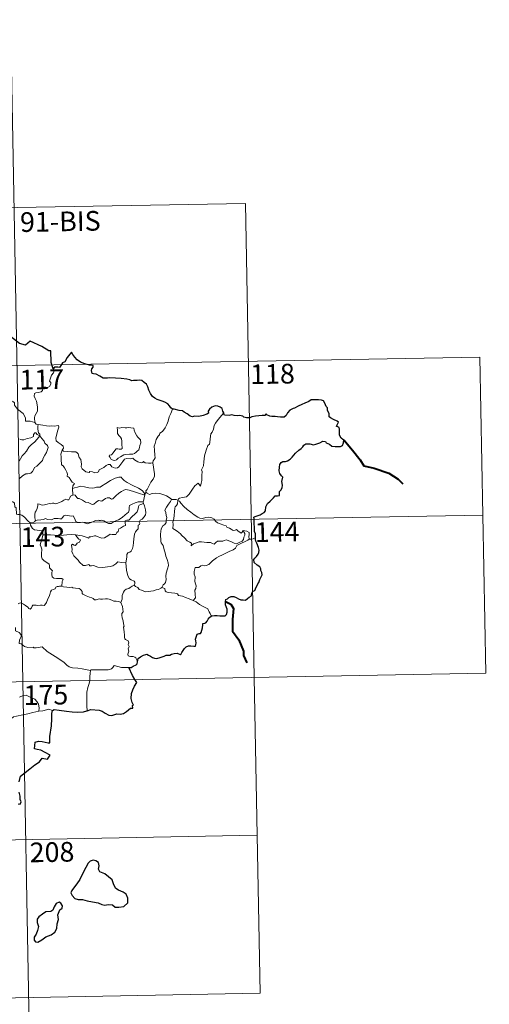
# Model space of a CAD drawing. Extents: x 622792 to 627301, y 780249 to 783300.
# Drawn here: x 623425 to 623604, y 782190 to 782566 of the extents above; entities that cross this region are included whole.
import ezdxf
from ezdxf.enums import TextEntityAlignment as Align

# ---------------------------------------------------------------- set-up
doc = ezdxf.new("R2010")
doc.units = 0
doc.header["$MEASUREMENT"] = 0
doc.layers.add('Nivel 63', color=7, linetype='Continuous')
doc.styles.add('Style-font002', font='font002.shx')

msp = doc.modelspace()

# ---------------------------------------------------------------- linework, layer by layer
at = {"layer": 'Nivel 63', "color": 7, "linetype": 'Continuous', "lineweight": 0}
for p, q in [((623421.872, 782554.155, -0.751), (623426.307, 782313.263, -0.751)), ((623158.183, 782489.058, -0.751), (623511.245, 782495.556, -0.751)), ((623511.245, 782495.556, -0.751), (623514.57, 782314.885, -0.751)), ((623071.022, 782427.213, -0.751), (623600.62, 782436.959, -0.751)), ((623600.62, 782436.959, -0.751), (623602.837, 782316.511, -0.751)), ((623072.13, 782366.989, -0.751), (623601.725, 782376.738, -0.751)), ((623073.239, 782306.764, -0.751), (623602.837, 782316.511, -0.751)), ((623514.57, 782314.885, -0.751), (623516.786, 782194.44, -0.751)), ((623426.307, 782313.263, -0.751), (623431.848, 782012.152, -0.751)), ((623074.347, 782246.542, -0.751), (623515.678, 782254.664, -0.751)), ((623075.455, 782186.315, -0.751), (623516.786, 782194.44, -0.751))]:
    msp.add_line(p, q, dxfattribs=at)
at = {"layer": 'Nivel 63', "color": 7, "linetype": 'Continuous', "lineweight": 30, "elevation": -0.751, "flags": 128}
for points in [[(623437.944, 782432.53), (623437.177, 782434.859), (623437.049, 782439.347), (623436.196, 782439.386), (623433.512, 782440.981), (623429.113, 782443.042), (623427.298, 782441.48), (623425.075, 782442.152), (623419.35, 782446.53), (623418.135, 782448.396), (623414.559, 782450.215), (623412.882, 782448.704), (623410.536, 782445.344), (623409.786, 782444.444), (623405.45, 782444.319)], [(623483.428, 782417.107), (623482.696, 782417.636), (623482.29, 782418.403), (623481.601, 782419.079), (623480.454, 782419.785), (623479.443, 782420.17), (623477.555, 782420.798), (623476.593, 782421.317), (623475.712, 782421.906), (623475.043, 782423.044), (623474.324, 782424.281), (623473.964, 782425.617), (623473.438, 782426.656), (623472.533, 782427.279), (623471.733, 782428.008), (623470.807, 782428.097), (623469.944, 782428.047), (623469.275, 782428.003), (623468.515, 782428.01), (623467.882, 782427.847), (623467.157, 782428.282), (623466.018, 782428.547), (623463.827, 782428.821), (623461.693, 782428.917), (623459.51, 782429.05), (623458.653, 782428.869), (623456.894, 782428.938), (623455.685, 782429.728), (623454.303, 782430.452), (623453.28, 782430.617), (623452.718, 782430.705), (623452.516, 782431.793), (623452.626, 782432.457), (623453.18, 782433.138), (623453.183, 782433.702), (623452.453, 782433.919), (623451.746, 782433.874), (623449.925, 782434.337), (623448.281, 782434.97), (623447.054, 782435.876), (623446.162, 782436.87), (623445.35, 782437.943), (623444.818, 782438.795), (623444.207, 782438.12), (623443.287, 782436.801), (623442.375, 782435.153), (623441.483, 782434.813), (623441.024, 782434.086), (623440.327, 782432.947), (623439.62, 782433.083), (623438.363, 782433.064), (623437.944, 782432.53)], [(623514.998, 782368.235), (623514.972, 782369.562), (623514.693, 782370.497), (623514.609, 782371.799), (623514.559, 782373.826), (623514.564, 782375.332), (623514.409, 782375.936), (623514.844, 782376.174), (623516.058, 782376.51), (623516.797, 782376.783), (623517.614, 782377.388), (623518.36, 782377.765), (623518.824, 782378.287), (623519.035, 782379.875), (623519.617, 782381.169), (623520.563, 782382.077), (623521.957, 782383.282), (623522.535, 782384.034), (623523.431, 782384.015), (623524.198, 782384.228), (623524.154, 782385.067), (623524.13, 782385.75), (623524.631, 782386.195), (623525.228, 782387.146), (623525.305, 782388.189), (623525.125, 782389.508), (623525.474, 782391.18), (623524.985, 782391.634), (623524.325, 782392.527), (623524.043, 782393.61), (623524.159, 782394.998), (623524.271, 782396.022), (623524.822, 782396.833), (623525.476, 782397.131), (623526.462, 782397.141), (623527.177, 782397.353), (623528.229, 782397.998), (623528.994, 782398.834), (623530.292, 782400.369), (623531.495, 782401.42), (623532.419, 782402.075), (623533.072, 782402.757), (623533.496, 782403.44), (623534.208, 782403.851), (623535.747, 782403.826), (623537.115, 782403.513), (623537.986, 782403.811), (623539.525, 782404.293), (623540.701, 782404.96), (623541.711, 782404.735), (623541.98, 782404.252), (623543.269, 782403.766), (623544.154, 782402.958), (623545.388, 782402.892), (623546.815, 782402.837), (623547.481, 782402.862), (623548.158, 782403.25), (623548.593, 782404.261), (623548.766, 782405.392), (623548.33, 782405.498), (623547.655, 782406.009), (623547.083, 782407.181), (623547.088, 782408.233), (623547.079, 782409.456), (623546.906, 782410.074), (623546.392, 782410.366), (623545.926, 782410.51), (623546.125, 782411.102), (623546.642, 782412.159), (623546.14, 782412.555), (623544.724, 782413.187), (623543.649, 782413.786), (623543.128, 782414.185), (623543.083, 782415.313), (623542.541, 782416.731), (623542.525, 782417.565), (623541.938, 782418.176), (623541.446, 782419.348), (623540.92, 782420.236), (623540.253, 782420.594), (623539.099, 782420.681), (623537.48, 782420.642), (623536.292, 782420.718), (623535.392, 782420.064), (623533.82, 782419.402), (623532.731, 782418.888), (623531.271, 782418.215), (623529.959, 782417.487), (623529.342, 782417.412), (623528.114, 782416.661), (623527.203, 782415.689), (623526.695, 782414.707), (623526.01, 782414.105), (623524.627, 782414.031), (623523.472, 782414.229), (623522.489, 782414.267), (623521.212, 782414.311), (623520.486, 782414.385), (623519.362, 782414.907)], [(623502.927, 782415.697), (623502.641, 782416.358), (623502.282, 782417.294), (623501.508, 782417.927), (623500.731, 782418.287), (623499.648, 782418.322), (623498.403, 782417.842), (623497.546, 782417.129), (623497.036, 782416.351), (623497.099, 782415.541), (623496.494, 782415.133), (623495.108, 782414.722), (623493.418, 782414.347), (623491.836, 782414.468), (623491.064, 782414.242), (623490.135, 782414.475), (623488.987, 782415.261), (623487.855, 782415.899), (623487.18, 782416.466), (623485.874, 782416.562), (623483.997, 782417.047), (623483.428, 782417.107)], [(623519.362, 782414.907), (623519.05, 782415.334), (623518.547, 782414.736), (623517.582, 782414.69), (623515.022, 782414.447), (623513.611, 782414.155), (623512.822, 782413.786), (623511.632, 782413.752), (623510.647, 782414.006), (623510.252, 782414.414), (623508.952, 782414.712), (623508.361, 782414.572), (623506.875, 782414.645), (623506.061, 782414.992), (623504.979, 782414.718), (623503.225, 782414.848), (623503.124, 782415.077), (623502.927, 782415.697)], [(623498.338, 782338.325), (623499.342, 782338.435), (623500.403, 782338.488), (623501.488, 782338.354), (623502.76, 782338.266), (623503.486, 782338.374), (623503.918, 782338.891), (623504.188, 782339.781), (623504.222, 782340.893), (623503.929, 782341.466), (623503.633, 782342.466), (623503.56, 782343.817), (623503.711, 782344.505), (623504.399, 782344.831), (623504.804, 782345.307), (623505.752, 782345.671), (623506.83, 782345.686), (623507.662, 782345.263), (623508.546, 782344.799), (623509.43, 782344.479), (623510.31, 782344.4), (623511.27, 782344.281), (623511.965, 782344.99), (623512.65, 782345.43), (623513.449, 782345.906), (623513.488, 782346.394), (623513.727, 782347.208), (623514.122, 782347.716), (623514.745, 782348.001), (623515.008, 782348.66), (623515.967, 782350.498), (623516.345, 782351.014), (623516.663, 782352.217), (623517.253, 782353.131), (623517.574, 782354.011), (623517.493, 782354.878), (623517.093, 782355.633), (623517.083, 782356.234), (623516.722, 782356.943), (623515.69, 782357.692), (623514.574, 782358.706), (623514.454, 782359.785), (623514.774, 782360.304), (623515.356, 782360.983), (623516.099, 782361.804), (623516.34, 782362.493), (623516.388, 782363.357), (623516.135, 782364.404), (623515.572, 782365.979), (623515.14, 782366.746), (623515.011, 782367.439), (623514.998, 782368.235)], [(623470.053, 782320.843), (623470.295, 782322.114), (623471.167, 782322.665), (623472.316, 782323.291), (623473.244, 782323.65), (623473.665, 782323.769), (623474.233, 782323.367), (623475.055, 782322.916), (623475.702, 782322.467), (623476.528, 782322.235), (623477.407, 782322.114), (623478.632, 782322.383), (623480.246, 782322.908), (623480.963, 782323.321), (623481.874, 782323.289), (623482.382, 782323.278), (623483.02, 782323.725), (623484.003, 782323.979), (623485.206, 782324.065), (623486.355, 782323.591), (623486.645, 782323.801), (623486.905, 782324.376), (623487.448, 782325.147), (623487.932, 782325.936), (623488.635, 782326.517), (623489.498, 782326.845), (623490.358, 782326.919), (623491.518, 782326.825), (623492.094, 782326.734), (623492.345, 782327.318), (623492.453, 782328.009), (623492.345, 782328.77), (623492.202, 782329.471), (623492.499, 782330.607), (623492.843, 782331.339), (623493.529, 782331.588), (623494.118, 782331.547), (623494.365, 782331.918), (623494.551, 782332.88), (623494.772, 782333.741), (623494.901, 782334.855), (623494.974, 782335.438), (623495.707, 782335.525), (623496.16, 782335.703), (623496.606, 782336.317), (623497.024, 782337.008), (623497.59, 782337.758), (623498.338, 782338.325)], [(623466.781, 782318.611), (623467.586, 782318.675), (623468.44, 782319.13), (623469.507, 782319.643), (623469.934, 782319.999), (623470.053, 782320.843)], [(623469.084, 782314.049), (623468.192, 782315.62), (623466.781, 782318.611)], [(623450.904, 782302.103), (623452.241, 782302.592), (623455.428, 782302.358), (623456.608, 782302.05), (623457.755, 782301.232), (623459.125, 782300.49), (623460.292, 782300.336), (623462.218, 782300.932), (623463.475, 782300.863), (623464.667, 782301.076), (623465.8, 782301.812), (623467.406, 782303.148), (623468.297, 782303.177), (623468.116, 782304.139), (623468.494, 782304.222), (623467.95, 782305.338), (623467.662, 782306.827), (623467.731, 782308.715), (623468.25, 782310.123), (623468.9, 782311.521), (623469.753, 782312.864), (623469.084, 782314.049)], [(623424.917, 782275.095), (623425.455, 782277.152), (623428.992, 782280.046), (623430.874, 782281.517), (623432.681, 782282.659), (623433.757, 782284.054), (623435.725, 782283.636), (623436.782, 782285.241), (623434.893, 782286.248), (623433.217, 782287.14), (623431.823, 782287.434), (623430.728, 782287.681), (623430.989, 782290.158), (623432.254, 782290.525), (623433.668, 782290.432), (623435.954, 782289.933), (623436.634, 782289.897), (623436.679, 782290.612), (623436.66, 782292.309), (623437.286, 782296.46), (623437.416, 782299.071), (623437.435, 782301.06), (623437.669, 782302.273)], [(623437.669, 782302.273), (623438.289, 782302.579), (623440.238, 782302.431), (623442.921, 782301.974), (623445.082, 782301.753), (623447.254, 782301.653), (623449.438, 782301.756), (623450.785, 782302.058), (623450.904, 782302.103)], [(623424.554, 782266.68), (623425.326, 782266.562), (623425.684, 782267.447), (623425.335, 782268.326), (623425.367, 782269.544), (623424.916, 782271.128)], [(623445.666, 782234.469), (623444.975, 782233.646), (623444.672, 782232.728), (623445.192, 782231.723), (623446.134, 782230.544), (623447.402, 782230.236), (623449.034, 782230.236), (623450.796, 782229.634), (623452.878, 782229.296), (623455.077, 782228.96), (623456.424, 782228.357), (623457.534, 782228.06), (623458.899, 782228.308), (623460.517, 782228.11), (623461.48, 782227.313), (623462.966, 782227.24), (623464.773, 782227.497), (623466.407, 782228.947), (623466.35, 782230.742), (623465.716, 782232.225), (623464.579, 782233.029), (623462.762, 782233.748), (623461.777, 782234.432), (623460.967, 782235.851), (623460.416, 782237.737), (623457.562, 782240.003), (623455.643, 782240.778), (623455.15, 782241.728), (623455.365, 782243.062), (623455.121, 782244.252), (623454.208, 782244.88), (623453.135, 782245.141), (623451.951, 782244.777), (623451.236, 782244.071), (623450.362, 782242.451), (623449.01, 782240.022), (623448.002, 782237.849), (623446.853, 782236.151), (623445.666, 782234.469)], [(623435.051, 782216.03), (623437.15, 782216.788), (623438.548, 782217.772), (623439.323, 782219.106), (623439.441, 782220.867), (623439.972, 782222.576), (623439.682, 782224.312), (623440.483, 782226.213), (623441.357, 782226.872), (623441.456, 782227.814), (623440.812, 782228.78), (623440.183, 782229.16), (623439.053, 782228.669), (623438.264, 782227.446), (623437.717, 782226.164), (623437.025, 782225.63), (623435.079, 782225.487), (623433.864, 782224.553), (623432.458, 782223.594), (623431.804, 782222.678), (623431.843, 782221.423), (623432.335, 782219.933), (623431.929, 782218.424), (623431.356, 782217.019), (623430.703, 782215.811), (623430.653, 782214.672), (623431.192, 782214.023), (623432.048, 782213.922), (623433.621, 782214.822), (623435.051, 782216.03)]]:
    msp.add_lwpolyline(points, dxfattribs=at)
at = {"layer": 'Nivel 63', "color": 7, "linetype": 'Continuous', "lineweight": 0, "elevation": -0.751, "flags": 128}
for points in [[(623437.944, 782432.53), (623438.242, 782431.695), (623438.025, 782430.965), (623437.276, 782430.066), (623436.862, 782428.968), (623436.537, 782427.788), (623437.054, 782427.321), (623436.971, 782426.592), (623436.542, 782425.708), (623435.651, 782425.188), (623435.048, 782425.439), (623434.14, 782425.57), (623433.944, 782424.927), (623433.813, 782424.198), (623433.353, 782423.763), (623432.19, 782423.465), (623431.263, 782423.384), (623430.814, 782423.047), (623430.691, 782422.084), (623431.044, 782421.18), (623431.576, 782420.089), (623431.951, 782417.995), (623431.864, 782416.311), (623431.442, 782415.407), (623430.933, 782414.498), (623430.727, 782413.857), (623430.838, 782412.032)], [(623422.35, 782420.142), (623423.088, 782419.574), (623423.122, 782418.603), (623424.341, 782417.155), (623426.404, 782415.472), (623427.382, 782413.858), (623427.332, 782412.468), (623429.132, 782412.481), (623430.838, 782412.032)], [(623483.428, 782417.107), (623482.794, 782415.441), (623482.176, 782414.129), (623481.772, 782412.54), (623481.287, 782411.246), (623480.532, 782409.992), (623479.546, 782408.576), (623478.526, 782407.939), (623478.466, 782407.259), (623477.898, 782406.839), (623477.196, 782405.542), (623476.739, 782404.044), (623476.449, 782402.955), (623476.495, 782401.418), (623476.69, 782399.527), (623476.741, 782398.6), (623476.378, 782397.922), (623476.015, 782397.407), (623475.874, 782396.789), (623475.888, 782396.691)], [(623430.838, 782412.032), (623431.459, 782411.44), (623432.198, 782411.295)], [(623502.927, 782415.697), (623502.152, 782414.768), (623500.789, 782413.169), (623499.812, 782411.726), (623499.304, 782410.855), (623499.051, 782409.482), (623498.546, 782408.321), (623498.06, 782407.687), (623497.752, 782405.801), (623497.635, 782404.446), (623497.464, 782403.736), (623496.828, 782403.201), (623496.188, 782401.459), (623495.54, 782399.252), (623495.397, 782397.032), (623495.189, 782395.5), (623494.757, 782394.535), (623494.396, 782393.953), (623494.665, 782393.331), (623494.54, 782391.763), (623494.531, 782389.877), (623494.338, 782388.912), (623494.042, 782387.731), (623493.138, 782388.935), (623491.881, 782387.869), (623491.031, 782386.571), (623489.778, 782384.676), (623488.688, 782383.686), (623487.213, 782383.398), (623486.07, 782383.227), (623485.621, 782382.929), (623485.451, 782382.295)], [(623432.198, 782411.295), (623432.052, 782410.518), (623432.053, 782409.526), (623432.252, 782408.139), (623432.826, 782407.592), (623432.782, 782406.936)], [(623432.198, 782411.295), (623432.208, 782411.29), (623433.923, 782411.041), (623435.351, 782410.73), (623436.322, 782410.683), (623437.424, 782410.714), (623438.33, 782410.589), (623439.959, 782410.903), (623440.056, 782410.265), (623439.73, 782409.085), (623439.251, 782407.7), (623438.882, 782406.057), (623439.019, 782405.002), (623439.817, 782404.441), (623440.884, 782403.679), (623441.642, 782403.022), (623441.784, 782402.259), (623441.346, 782401.493)], [(623462.264, 782410.139), (623462.384, 782409.053), (623462.453, 782407.81), (623462.958, 782407.112), (623463.55, 782406.45), (623463.972, 782405.735), (623464.083, 782404.915), (623464.028, 782404.4), (623464.07, 782403.308), (623464.204, 782402.696), (623464.194, 782402.145), (623463.76, 782401.83), (623463.078, 782401.812), (623462.498, 782401.999), (623461.926, 782402.003), (623461.405, 782401.376), (623460.758, 782400.475), (623460.131, 782399.755), (623459.409, 782399.525), (623459.257, 782399.211), (623459.633, 782398.667), (623459.988, 782397.94), (623460.744, 782397.634), (623461.39, 782397.546), (623461.986, 782397.766), (623462.633, 782398.456), (623463.54, 782398.97), (623464.258, 782399.29), (623464.87, 782399.75), (623465.555, 782399.807), (623467.001, 782399.913), (623468.214, 782400.002), (623468.858, 782400.198), (623469.482, 782400.744), (623469.868, 782401.096), (623470.519, 782401.573), (623470.757, 782402.549), (623470.98, 782403.259), (623471.26, 782404.273), (623471.244, 782405.374), (623470.734, 782405.905), (623470.17, 782406.411), (623469.756, 782406.952), (623469.164, 782408.062), (623468.83, 782409.158), (623468.623, 782409.838), (623467.521, 782410.031), (623466.631, 782410.051), (623466, 782409.957), (623465.326, 782409.997), (623464.106, 782410.093), (623463.161, 782409.895), (623462.264, 782410.139)], [(623424.876, 782397.322), (623425.486, 782398.208), (623426.03, 782399.283), (623426.787, 782400.116), (623427.674, 782401.14), (623428.632, 782402.577), (623429.671, 782403.696), (623430.764, 782404.538), (623431.813, 782405.706), (623432.782, 782406.936)], [(623432.782, 782406.936), (623433.577, 782405.92), (623434.484, 782404.901), (623434.721, 782404.176), (623435.678, 782403.273), (623436.041, 782402.449), (623435.724, 782401.677), (623435.377, 782400.529), (623434.752, 782399.605), (623434.072, 782398.37), (623433.842, 782397.499), (623432.609, 782396.226), (623431.644, 782395.396), (623430.813, 782394.928), (623430.702, 782394.442), (623429.98, 782393.326), (623429.351, 782392.754), (623428.163, 782392.408), (623427.444, 782392.428), (623426.152, 782391.661), (623424.932, 782390.598)], [(623432.782, 782406.936), (623431.784, 782407.504), (623431.251, 782408.078), (623430.885, 782408.103), (623430.432, 782407.47), (623430.348, 782406.709), (623429.434, 782406.167), (623428.038, 782405.914), (623426.657, 782405.449), (623426, 782405.391), (623425.121, 782405.637)], [(623441.346, 782401.493), (623441.038, 782400.716), (623440.766, 782399.984), (623440.912, 782398.981), (623440.879, 782398.056), (623441.121, 782395.865), (623441.671, 782395.473), (623442.195, 782394.793), (623442.662, 782393.896), (623443.042, 782393.142), (623443.313, 782392.323), (623443.29, 782391.613), (623443.989, 782391.031), (623444.57, 782390.1), (623445.127, 782389.32), (623446.006, 782388.796), (623445.447, 782387.905), (623445.225, 782386.926)], [(623475.888, 782396.691), (623475.121, 782396.547), (623474.267, 782396.531), (623472.976, 782396.675), (623472.319, 782397.18), (623472.083, 782396.816), (623471.454, 782396.669), (623470.186, 782396.991), (623468.96, 782397.831), (623468.229, 782398.436), (623467.211, 782398.219), (623465.956, 782398.253), (623465.149, 782398.04), (623464.416, 782397.133), (623463.665, 782396.079), (623462.91, 782395.059), (623462.453, 782394.68), (623461.566, 782394.614), (623460.319, 782395.181), (623459.627, 782396.052), (623458.854, 782396.015), (623458.118, 782395.569), (623457.225, 782394.823), (623455.466, 782393.99), (623455.215, 782393.277), (623454.684, 782392.936), (623453.754, 782392.786), (623452.925, 782393.188), (623451.932, 782393.333), (623451.662, 782392.905), (623450.388, 782393.194), (623448.964, 782394.396), (623448.589, 782395.11), (623448.673, 782396.086), (623448.384, 782397.884), (623447.847, 782398.693), (623447.374, 782400.029), (623447.063, 782400.515), (623446.489, 782400.854), (623444.922, 782400.894), (623443.371, 782400.932), (623441.784, 782401.156), (623441.346, 782401.493)], [(623475.888, 782396.691), (623476.477, 782392.395), (623476.502, 782391.51), (623475.979, 782390.423), (623475.142, 782389.287), (623474.354, 782387.761), (623473.711, 782386.528), (623473.253, 782385.97), (623473.384, 782385.351)], [(623472.805, 782384.331), (623472.568, 782385.261), (623471.764, 782386.114), (623470.417, 782387.01), (623468.006, 782388.166), (623466.114, 782389.093), (623464.924, 782389.949), (623464.223, 782390.65), (623463.778, 782391.156), (623462.92, 782391.17), (623461.577, 782390.775), (623459.709, 782389.883), (623457.963, 782388.743), (623456.339, 782387.795), (623455.86, 782387.395), (623454.379, 782387.427), (623453.671, 782387.103), (623453.022, 782386.937), (623451.542, 782387.101), (623449.782, 782387.46), (623448.378, 782387.723), (623447.186, 782387.424), (623446.016, 782387.055), (623445.225, 782386.926)], [(623445.225, 782386.926), (623445.206, 782386.107), (623445.386, 782385.197), (623445.35, 782384.363)], [(623445.35, 782384.363), (623445.433, 782384.405), (623446.23, 782384.269), (623446.967, 782383.454), (623447.355, 782383.017), (623447.836, 782383.075), (623449.044, 782382.452), (623450.163, 782381.645), (623451.191, 782381.5), (623451.979, 782381.115), (623452.804, 782380.704), (623453.371, 782380.893), (623454.318, 782381.706), (623455.16, 782382.246), (623456.393, 782382.024), (623456.994, 782382.381), (623457.779, 782382.989), (623458.446, 782383.287), (623459.419, 782383.332), (623460.085, 782382.813), (623460.692, 782382.954), (623461.832, 782384.078), (623462.9, 782385.038), (623463.961, 782385.66), (623464.799, 782386.207), (623465.617, 782386.428), (623466.831, 782386.256), (623468.877, 782385.624), (623470.45, 782385.128), (623472.805, 782384.331)], [(623431.093, 782374.702), (623430.895, 782375.68), (623430.873, 782376.995), (623431.028, 782377.818), (623431.429, 782378.409), (623431.781, 782379.274), (623432.058, 782380.343), (623432.063, 782381.043), (623432.723, 782380.902), (623433.702, 782380.555), (623434.544, 782380.639), (623435.542, 782380.9), (623436.433, 782381.085), (623436.996, 782381.018), (623437.63, 782381.326), (623438.16, 782381.225), (623438.712, 782381.017), (623439.606, 782381.244), (623441.156, 782381.918), (623441.962, 782382.454), (623442.707, 782382.859), (623443.341, 782382.536), (623443.832, 782382.595), (623444.212, 782383.352), (623444.455, 782383.95), (623444.952, 782384.132), (623445.35, 782384.363)], [(623472.805, 782384.331), (623472.807, 782384.319), (623472.532, 782383.422), (623472.479, 782382.481), (623472.211, 782381.735)], [(623473.384, 782385.351), (623473.311, 782385.434), (623472.945, 782384.9), (623472.805, 782384.331)], [(623483.078, 782382.608), (623482.124, 782383.478), (623481.077, 782384.073), (623480.094, 782384.431), (623478.496, 782384.895), (623477.036, 782385.068), (623475.694, 782384.962), (623474.584, 782384.636), (623473.674, 782385.044), (623473.384, 782385.351)], [(623483.078, 782382.608), (623483.062, 782382.609), (623482.626, 782381.887), (623481.859, 782380.929), (623481.162, 782379.707), (623480.523, 782378.627), (623480.885, 782377.769), (623480.94, 782376.517), (623481.213, 782375.799), (623481.086, 782375.233), (623480.916, 782374.786), (623480.931, 782373.961), (623480.462, 782373.131), (623479.755, 782372.638), (623479.12, 782371.514), (623478.773, 782369.394), (623478.934, 782366.826), (623479.021, 782366.149), (623479.818, 782365.106), (623480.199, 782363.532), (623480.592, 782362.306), (623480.872, 782361.115), (623481.354, 782359.764), (623481.779, 782358.521), (623481.816, 782357.532), (623481.497, 782356.25), (623480.988, 782354.553), (623480.9, 782353.47), (623480.918, 782352.189), (623480.714, 782351.079), (623480.393, 782350.513), (623479.77, 782350.121), (623479.314, 782349.121)], [(623485.451, 782382.295), (623485.455, 782382.378), (623484.799, 782382.687), (623484.124, 782382.624), (623483.078, 782382.608)], [(623510.368, 782370.838), (623510.54, 782370.395), (623510.917, 782369.677), (623510.994, 782369.109), (623510.635, 782368.355), (623510.42, 782367.428), (623509.923, 782366.826), (623508.853, 782366.296), (623507.738, 782365.803), (623506.893, 782366.035), (623505.572, 782366.621), (623504.836, 782366.975), (623504.023, 782367.25), (623503.04, 782367.047), (623502.551, 782366.793), (623501.13, 782366.805), (623500.521, 782366.759), (623499.897, 782366.312), (623499.251, 782365.681), (623498.639, 782365.901), (623497.926, 782366.248), (623496.47, 782366.255), (623494.431, 782366.493), (623493.595, 782366.565), (623492.526, 782366.215), (623491.337, 782365.724), (623490.524, 782364.984), (623490.57, 782366.054), (623490.012, 782366.401), (623488.939, 782366.895), (623487.923, 782368.057), (623486.932, 782368.885), (623486.408, 782369.644), (623485.154, 782370.583), (623484.09, 782371.228), (623483.573, 782371.581), (623483.598, 782373.196), (623483.497, 782374.118), (623483.876, 782375.354), (623484.007, 782376.733), (623484.165, 782377.925), (623484.303, 782379.311), (623484.375, 782379.901), (623484.882, 782380.391), (623485.329, 782381.073), (623485.451, 782382.295)], [(623485.451, 782382.295), (623486.119, 782382.08), (623486.571, 782381.225), (623487.686, 782380.059), (623488.985, 782378.812), (623490.329, 782377.84), (623491.707, 782376.788), (623493.071, 782375.921), (623493.832, 782375.558), (623494.804, 782375.475), (623496.086, 782375.778), (623497.125, 782375.873), (623498.33, 782375.701), (623499.293, 782375.129), (623499.736, 782374.416), (623500.489, 782373.742), (623501.503, 782373.389), (623502.91, 782372.927), (623503.822, 782372.585), (623504.159, 782372.122), (623505.073, 782371.794), (623505.797, 782371.356), (623506.568, 782370.915), (623507.281, 782370.929), (623507.813, 782371.277), (623508.304, 782370.674), (623509.556, 782369.838), (623509.897, 782370.239), (623510.368, 782370.838)], [(623422.398, 782381.857), (623422.422, 782381.855), (623423.141, 782381.244), (623423.292, 782379.909), (623423.829, 782379.542), (623423.886, 782377.105), (623424.363, 782376.927), (623425.16, 782376.902), (623425.996, 782376.756), (623426.904, 782375.911), (623428.212, 782374.52), (623429.056, 782373.748)], [(623472.211, 782381.735), (623471.182, 782381.787), (623470.25, 782381.739), (623469.196, 782381.427), (623467.968, 782380.881), (623466.936, 782380.335), (623466.901, 782379.627), (623466.918, 782378.586), (623466.552, 782377.786), (623465.368, 782376.83), (623464.203, 782375.866), (623462.773, 782374.875), (623461.197, 782374.237), (623460.021, 782373.572), (623458.985, 782373.55), (623458.279, 782373.892), (623457.255, 782374.517), (623456.426, 782374.801), (623455.975, 782374.724), (623455.435, 782374.622), (623455.047, 782374.828), (623454.04, 782374.637), (623452.969, 782374.144), (623452.002, 782373.784), (623451.01, 782373.412), (623449.893, 782373.793), (623449.248, 782374.049), (623448.31, 782373.934), (623446.985, 782373.878), (623446.506, 782374.243), (623445.98, 782375.549), (623445.48, 782376.413), (623444.802, 782376.281), (623443.519, 782376.577), (623442.659, 782376.657), (623441.973, 782376.454), (623441.5, 782375.848), (623441.127, 782375.363), (623440.399, 782375.25), (623439.787, 782375.445), (623438.408, 782375.397), (623438.239, 782375.447), (623437.207, 782374.969), (623435.702, 782375.048), (623434.924, 782375.458), (623434.206, 782375.108), (623433.149, 782374.943), (623431.848, 782374.754), (623431.093, 782374.702)], [(623446.42, 782369.261), (623448.905, 782368.785), (623450.86, 782368.218), (623451.387, 782367.923), (623451.762, 782368.417), (623452.217, 782368.39), (623452.731, 782368.62), (623453.586, 782368.866), (623454.144, 782368.776), (623455.01, 782368.476), (623455.74, 782368.129), (623456.415, 782367.876), (623457.47, 782368.024), (623458.045, 782368.439), (623458.795, 782368.784), (623459.677, 782369.413), (623460.368, 782369.283), (623461.23, 782369.272), (623461.738, 782369.377), (623462.14, 782370.033), (623462.66, 782370.484), (623462.873, 782371.426), (623463.565, 782371.736), (623464.695, 782372.531), (623465.461, 782372.744), (623465.355, 782373.928), (623465.398, 782374.539), (623465.97, 782374.776), (623466.798, 782374.745), (623467.879, 782376.035), (623469.198, 782377.192), (623469.944, 782377.926), (623470.311, 782379.068), (623470.485, 782379.946), (623470.702, 782380.447), (623471.333, 782380.747), (623472.33, 782381.14)], [(623472.33, 782381.14), (623472.711, 782380.209), (623473.045, 782378.785), (623473.183, 782377.57), (623473.056, 782376.801), (623472.582, 782376), (623471.854, 782375.228), (623471.058, 782374.797), (623470.62, 782374.047), (623470.872, 782373.585), (623470.865, 782373.109), (623470.343, 782372.899), (623470.237, 782372.372), (623470.347, 782371.487), (623469.775, 782371.028), (623469.325, 782370.375), (623468.923, 782369.395), (623468.69, 782367.633), (623468.577, 782366.242), (623468.411, 782364.954), (623468.073, 782363.975), (623467.675, 782362.979), (623467.073, 782362.551), (623466.33, 782362.397), (623465.951, 782361.764), (623465.922, 782360.725), (623465.549, 782358.491)], [(623472.211, 782381.735), (623472.207, 782381.705), (623472.315, 782381.18), (623472.33, 782381.14)], [(623431.093, 782374.702), (623430.806, 782374.216), (623430.223, 782373.853), (623429.056, 782373.748)], [(623429.056, 782373.748), (623429.109, 782373.697), (623429.307, 782372.945), (623430.03, 782371.626), (623430.75, 782371.046), (623431.783, 782370.93), (623433.866, 782370.664), (623433.979, 782369.65), (623433.917, 782369.167)], [(623512.652, 782367.587), (623512.551, 782368.506), (623512.577, 782369.248), (623512.567, 782370.119), (623511.685, 782370.538), (623510.368, 782370.838)], [(623433.917, 782369.167), (623433.895, 782368.977), (623433.518, 782367.528), (623433.127, 782366.256), (623432.945, 782365.354), (623433.333, 782364.503), (623433.615, 782363.776), (623433.503, 782362.013), (623433.431, 782360.826), (623433.689, 782360.034), (623434.407, 782359.323), (623435.537, 782358.651), (623436.329, 782358.019), (623436.435, 782357.341), (623436.462, 782356.565), (623437.048, 782356.118), (623437.611, 782355.437), (623437.342, 782354.922), (623437.362, 782354.043), (623437.446, 782353.185), (623438.109, 782352.704), (623439.104, 782352.538), (623440.243, 782352.525), (623441.162, 782352.593), (623441.665, 782352.178), (623441.278, 782351.352), (623441.16, 782349.658)], [(623446.42, 782369.261), (623444.955, 782369.277), (623443.1, 782369.207), (623441.789, 782369.023), (623440.39, 782368.986), (623438.354, 782369.068), (623436.908, 782369.26), (623435.218, 782369.254), (623433.917, 782369.167)], [(623465.549, 782358.491), (623463.905, 782358.616), (623462.515, 782358.899), (623461.736, 782358.171), (623460.659, 782357.372), (623459.565, 782357.137), (623456.663, 782356.707), (623454.893, 782356.882), (623453.318, 782357.465), (623452.555, 782357.422), (623451.908, 782357.34), (623451.452, 782357.888), (623450.189, 782357.466), (623449.332, 782357.451), (623447.959, 782358.777), (623447.397, 782359.542), (623445.822, 782361.199), (623445.353, 782361.924), (623445.057, 782362.888), (623445.143, 782363.669), (623444.938, 782365.211), (623445.211, 782365.601), (623445.89, 782365.222), (623446.399, 782365.191), (623447.072, 782365.992), (623447.952, 782366.451), (623448.247, 782367.253), (623447.65, 782367.61), (623446.913, 782368.433), (623446.42, 782369.261)], [(623491.292, 782344.221), (623492.127, 782345.142), (623491.969, 782346.462), (623491.945, 782348.115), (623492.28, 782348.777), (623492.401, 782349.751), (623492.122, 782350.554), (623491.945, 782351.378), (623492.043, 782353.206), (623491.695, 782354.18), (623491.663, 782355.177), (623492.034, 782356.725), (623493.481, 782356.779), (623494.137, 782357.328), (623494.766, 782357.644), (623495.51, 782357.439), (623496.271, 782357.483), (623497.182, 782357.898), (623498.579, 782359.236), (623500.127, 782360.433), (623501.042, 782360.946), (623502.442, 782361.629), (623504.952, 782362.842), (623506.463, 782363.468), (623507.455, 782364.111), (623507.914, 782365.163), (623509.383, 782365.949), (623511.295, 782366.846), (623512.106, 782367.124), (623512.652, 782367.587)], [(623512.652, 782367.587), (623512.671, 782367.613), (623513.457, 782367.558), (623514.159, 782367.632), (623514.998, 782368.235)], [(623468.79, 782350.009), (623468.978, 782350.658), (623469.038, 782351.109), (623468.753, 782351.58), (623467.676, 782352.045), (623466.961, 782352.444), (623466.411, 782353.601), (623465.879, 782355.783), (623465.549, 782358.491)], [(623441.16, 782349.658), (623441.033, 782349.693), (623440.353, 782349.669), (623439.957, 782349.549), (623439.399, 782349.473), (623438.941, 782349.255), (623438.675, 782348.672), (623437.841, 782348.36), (623437.232, 782348.074), (623436.895, 782347.472), (623436.685, 782346.936), (623436.609, 782346.413), (623436.303, 782345.732), (623435.894, 782344.784), (623435.295, 782343.462), (623434.716, 782342.532), (623434.422, 782342.287), (623433.66, 782342.389), (623433.116, 782342.412), (623432.078, 782342.284), (623431.435, 782342.438), (623430.741, 782342.404), (623430.19, 782342.382), (623429.843, 782341.978), (623429.601, 782341.437), (623429.107, 782340.893), (623428.612, 782341.07), (623428.188, 782341.684), (623427.389, 782342.286), (623426.599, 782342.719), (623425.753, 782343.146), (623425.302, 782343.304), (623424.582, 782342.955)], [(623463.742, 782343.436), (623462.867, 782343.802), (623461.888, 782343.857), (623461.076, 782343.955), (623460.204, 782344.287), (623459.28, 782344.704), (623458.547, 782344.851), (623457.897, 782344.85), (623456.739, 782344.736), (623455.987, 782344.719), (623455.424, 782344.79), (623454.339, 782344.475), (623453.664, 782344.426), (623453.175, 782344.886), (623452.649, 782345.212), (623451.705, 782345.419), (623450.499, 782345.957), (623449.223, 782346.613), (623448.974, 782346.878), (623448.895, 782347.596), (623448.594, 782348.061), (623448.239, 782348.466), (623447.772, 782348.707), (623446.453, 782348.892), (623445.391, 782348.997), (623445.049, 782349.206), (623444.04, 782349.135), (623443.107, 782349.251), (623441.828, 782349.44), (623441.16, 782349.658)], [(623468.79, 782350.009), (623468.014, 782349.655), (623467.261, 782349.181), (623466.716, 782348.773), (623465.782, 782348.45), (623465.063, 782348.039), (623464.715, 782347.295), (623464.158, 782346.139), (623464.179, 782344.662), (623463.742, 782343.436)], [(623479.314, 782349.121), (623478.903, 782348.817), (623478.108, 782348.367), (623477.104, 782348.228), (623476.199, 782347.843), (623475.098, 782347.693), (623474.344, 782347.645), (623473.156, 782347.528), (623471.595, 782348.099), (623470.736, 782348.412), (623470.181, 782349.095), (623469.315, 782349.515), (623468.79, 782350.009)], [(623491.292, 782344.221), (623489.755, 782344.828), (623488.345, 782345.324), (623487.159, 782345.761), (623485.682, 782346.019), (623485.31, 782346.689), (623484.313, 782346.963), (623482.993, 782347.13), (623481.672, 782347.271), (623481.02, 782347.507), (623480.639, 782347.798), (623480.415, 782348.754), (623479.314, 782349.121)], [(623470.053, 782320.843), (623469.763, 782321.583), (623469.454, 782322.271), (623469.061, 782322.552), (623468.442, 782322.811), (623467.338, 782322.79), (623466.836, 782322.896), (623466.488, 782323.139), (623466.301, 782323.738), (623466.726, 782324.897), (623466.514, 782325.752), (623466.848, 782326.613), (623466.472, 782327.364), (623466.691, 782327.995), (623466.526, 782328.771), (623465.962, 782329.096), (623465.454, 782329.307), (623465.166, 782329.552), (623465.074, 782330.174), (623465.109, 782330.975), (623464.953, 782332.178), (623464.716, 782333.963), (623464.921, 782334.449), (623464.741, 782335.254), (623464.533, 782336.417), (623464.193, 782337.604), (623464.014, 782338.541), (623464.033, 782339.235), (623464.535, 782339.88), (623464.499, 782340.904), (623464.312, 782341.933), (623463.742, 782343.436)], [(623498.338, 782338.325), (623497.958, 782338.525), (623497.803, 782339.233), (623497.42, 782339.838), (623497.117, 782340.41), (623496.86, 782341.032), (623495.812, 782341.557), (623494.863, 782342.032), (623493.728, 782342.623), (623493.017, 782343.093), (623492.45, 782343.603), (623491.318, 782344.207), (623491.292, 782344.221)], [(623452.121, 782317.521), (623448.922, 782318.161), (623447.235, 782318.43), (623445.249, 782318.538), (623444.009, 782318.871), (623443.056, 782319.463), (623442.057, 782320.56), (623439.641, 782322.166), (623435.594, 782324.689), (623433.634, 782326.539), (623431.355, 782326.105), (623430.579, 782326.11), (623430.273, 782326.334), (623428.261, 782326.201), (623426.922, 782326.592), (623425.654, 782327.658), (623424.986, 782327.833), (623425.093, 782329.229), (623425.677, 782330.335), (623425.684, 782331.131), (623424.944, 782331.972), (623423.541, 782332.575), (623423.502, 782333.919)], [(623466.781, 782318.611), (623463.963, 782318.683), (623461.139, 782319.424), (623460.679, 782318.593), (623460.068, 782318.155), (623458.822, 782317.76), (623457.593, 782317.683), (623455.494, 782317.786), (623452.207, 782317.704), (623452.121, 782317.521)], [(623452.121, 782317.521), (623451.942, 782316.46), (623451.907, 782315.121), (623451.847, 782313.835), (623451.83, 782313.732)], [(623451.83, 782313.732), (623451.635, 782312.511), (623451.169, 782310.972), (623450.747, 782309.231), (623450.677, 782306.71), (623450.718, 782303.969), (623450.904, 782302.103)], [(623425.029, 782307.384), (623426.479, 782307.936), (623427.547, 782308.035), (623428.884, 782307.473), (623430.953, 782306.539), (623431.646, 782305.656), (623432.261, 782304.626), (623432.488, 782303.264), (623432.437, 782302.005)], [(623432.437, 782302.005), (623430.154, 782301.51), (623428.246, 782300.953), (623426.321, 782300.622), (623423.95, 782300.035), (623422.749, 782299.823), (623421.17, 782298.489), (623419.718, 782297.79), (623417.584, 782296.691), (623416.143, 782296.548)], [(623437.669, 782302.273), (623436.2, 782302.723), (623433.914, 782302.093), (623432.437, 782302.005)]]:
    msp.add_lwpolyline(points, dxfattribs=at)
at = {"layer": 'Nivel 63', "color": 7, "linetype": 'Continuous', "lineweight": 40, "elevation": -0.751, "flags": 128}
for points in [[(623548.766, 782405.392), (623552.056, 782401.429), (623554.973, 782397.811), (623556.387, 782395.528), (623560.3, 782394.665), (623565.911, 782392.684), (623569.431, 782390.439), (623571.252, 782388.69)], [(623503.56, 782343.817), (623505.572, 782342.834), (623506.663, 782341.069), (623506.224, 782336.951), (623506.21, 782332.539), (623508.707, 782329.119), (623510.472, 782324.843), (623510.507, 782323.266), (623511.725, 782320.45)]]:
    msp.add_lwpolyline(points, dxfattribs=at)
at = {"layer": 'Nivel 63', "color": 7, "linetype": 'Continuous', "lineweight": 0}
msp.add_3dface([(622847.076, 780248.968, -0.25), (627301.318, 780330.937, -0.25), (627246.672, 783300.445, -0.25), (622792.43, 783218.476, -0.25)], dxfattribs=at)

# ---------------------------------------------------------------- texts
at = {"layer": 'Nivel 63', "color": 7, "linetype": 'Continuous', "lineweight": 13, "style": 'Style-font002'}
for s, p in [('91-BIS', (623440.617, 782488.658, -0.751)), ('117', (623433.557, 782428.456, -0.751)), ('118', (623521.498, 782430.523, -0.751)), ('143', (623433.984, 782368.423, -0.751)), ('144', (623523.248, 782370.347, -0.751)), ('175', (623435.122, 782308.201, -0.751)), ('208', (623437.455, 782248.278, -0.751))]:
    msp.add_text(s, height=7.4999, rotation=1.05426, dxfattribs=at).set_placement(p, align=Align.MIDDLE_CENTER)

doc.saveas('drawing.dxf')
